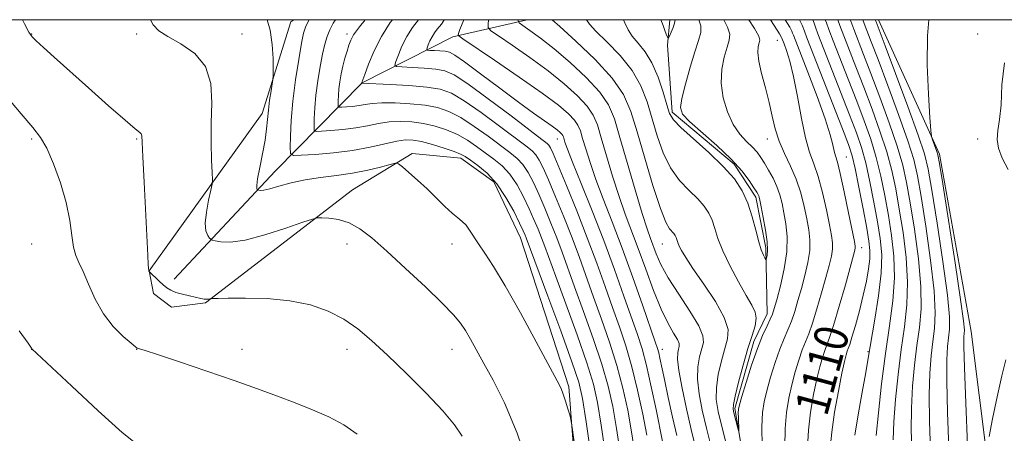
# Model space of a CAD drawing. Extents: x 2112300 to 2115200, y 314800 to 317700.
# Drawn here: x 2114584 to 2114818, y 317402 to 317500 of the extents above; entities that cross this region are included whole.
import ezdxf

# ---------------------------------------------------------------- set-up
doc = ezdxf.new("R2010")
doc.units = 0
doc.header["$MEASUREMENT"] = 0
doc.linetypes.add('rvrstm', pattern=[117.1, 50, -3.9, 0.5, -3.9, 0.5, -3.9, 0.5, -3.9, 50])
for name, color, linetype, lineweight in [('DTM HARD BREAKLINE', 7, 'Continuous', 0), ('DTM SPOT ELEVATION', 2, 'Continuous', 13), ('GRID LINE', 7, 'Continuous', 0), ('INDEX CONTOUR', 41, 'Continuous', 13), ('INDEX CONTOUR LABEL', 244, 'Continuous', 0), ('INTERMEDIATE CONTOUR', 44, 'Continuous', 0), ('STREAM - RIVER SINGLE LINE', 142, 'rvrstm', 0)]:
    doc.layers.add(name, color=color, linetype=linetype, lineweight=lineweight)
doc.styles.add('Style-ITALICS', font='ITALICS.shx')

msp = doc.modelspace()

# ---------------------------------------------------------------- linework, layer by layer
at = {"layer": 'DTM HARD BREAKLINE'}
for points in [[(2114662.72, 317459.51, 1127.31), (2114627.81, 317432.6, 1130.11), (2114619.66, 317431.6, 1130.45), (2114615.41, 317434.85, 1130.45), (2114614.38, 317440.21, 1129.98), (2114641.24, 317477.67, 1126.46), (2114648.06, 317499.46, 1125.27), (2114648.782, 317500, 1125.143)], [(2114620.36, 317438.23, 1129.58), (2114644.34, 317463.94, 1125.25), (2114665.07, 317484.97, 1117.97), (2114686.57, 317495.93, 1112.37), (2114704.306, 317500, 1107.34)], [(2114787.864, 317500, 1124.532), (2114802.34, 317467.99, 1126.23), (2114809.91, 317425.74, 1126.89), (2114815.54, 317380.94, 1128.65), (2114814.74, 317335.13, 1130.43), (2114811.01, 317297.68, 1131.45), (2114804.26, 317284.25, 1131.75), (2114786.84, 317275.61, 1132), (2114778.01, 317268.83, 1131.85), (2114776.65, 317259.63, 1132.47), (2114781.69, 317247.17, 1133.29), (2114794.73, 317219.23, 1135.1), (2114806.6, 317196.67, 1135.95)], [(2114662.72, 317459.51, 1127.31), (2114676.92, 317468.17, 1125.57), (2114688.48, 317467.01, 1124.53), (2114696.35, 317461.38, 1124.68), (2114702.67, 317448.05, 1124.76), (2114714.16, 317412.62, 1125.74), (2114718.03, 317362.7, 1127.39), (2114713.3, 317334.47, 1128.84), (2114702.53, 317326.64, 1130.87), (2114663.99, 317300.83, 1134.69), (2114650.96, 317278.24, 1136.14), (2114650.08, 317249.55, 1136.9), (2114657.85, 317230.22, 1136.12), (2114672.71, 317214.46, 1135.14)]]:
    msp.add_polyline3d(points, dxfattribs=at)
at = {"layer": 'DTM SPOT ELEVATION'}
for p in [(2114586.44, 317496.57, 1129.94), (2114611.44, 317496.57, 1128.21), (2114636.44, 317496.57, 1127.29), (2114661.44, 317496.57, 1120.43), (2114811.44, 317496.57, 1127.75), (2114763.79, 317495.05, 1107.13), (2114586.44, 317471.57, 1132.26), (2114611.44, 317471.57, 1130.15), (2114711.44, 317471.57, 1114.72), (2114761.44, 317471.57, 1105.39), (2114811.44, 317471.57, 1127.7), (2114780.2, 317467.34, 1110.84), (2114586.44, 317446.57, 1133.07), (2114661.44, 317446.57, 1128.6), (2114686.44, 317446.57, 1126.68), (2114736.44, 317446.57, 1106.77), (2114783.87, 317445.74, 1110.57), (2114586.44, 317421.57, 1134.01), (2114611.44, 317421.57, 1132.03), (2114636.44, 317421.57, 1131.38), (2114661.44, 317421.57, 1130.61), (2114686.44, 317421.57, 1128.74), (2114736.44, 317421.57, 1111.4), (2114785.37, 317420.94, 1113.86)]:
    msp.add_point(p, dxfattribs=at)
at = {"layer": 'GRID LINE', "flags": 128}
msp.add_lwpolyline([(2112500, 315000), (2115000, 315000), (2115000, 317500), (2112500, 317500), (2112500, 315000)], dxfattribs=at)
at = {"layer": 'INDEX CONTOUR', "flags": 128}
for points, elevation in [([(2114688.817, 317400.849), (2114687.043, 317403.552), (2114684.26, 317406.886), (2114680.232, 317411.12), (2114675.558, 317415.759), (2114671.043, 317420.114), (2114667.278, 317423.651), (2114663.993, 317426.438), (2114660.701, 317428.696), (2114656.987, 317430.596), (2114652.723, 317432.099), (2114647.849, 317433.116), (2114642.465, 317433.606), (2114637.284, 317433.726), (2114633.179, 317433.685), (2114630.772, 317433.65), (2114629.229, 317433.653), (2114629.138, 317433.64), (2114628.794, 317433.529), (2114628.465, 317433.463), (2114628.03, 317433.444), (2114627.472, 317433.507), (2114626.685, 317433.66), (2114623.996, 317434.23), (2114622.283, 317434.629), (2114620.72, 317435.081), (2114619.536, 317435.579), (2114618.606, 317436.167), (2114617.721, 317436.901), (2114616.736, 317437.795), (2114614.386, 317440.027), (2114614.338, 317440.106), (2114614.276, 317440.33), (2114614.209, 317440.814), (2114614.14, 317441.784), (2114614.029, 317443.902), (2114613.178, 317461.335), (2114612.898, 317467.342), (2114612.749, 317470.843), (2114612.657, 317472.339), (2114612.516, 317472.808), (2114612.142, 317473.161), (2114611.051, 317474.049), (2114608.682, 317476.052), (2114604.737, 317479.509), (2114599.962, 317483.748), (2114591.772, 317491.091), (2114589.214, 317493.411), (2114587.542, 317494.948), (2114586.547, 317495.94), (2114585.783, 317497.034), (2114584.745, 317498.984), (2114584.232, 317500)], 1130), ([(2114726.459, 317396.508), (2114725.524, 317402.702), (2114724.624, 317407.943), (2114723.557, 317412.771), (2114722.069, 317417.992), (2114720.02, 317424.121), (2114717.717, 317430.551), (2114715.582, 317436.387), (2114712.586, 317444.685), (2114711.325, 317448.075), (2114709.938, 317451.601), (2114708.479, 317455.143), (2114707.06, 317458.438), (2114705.761, 317461.273), (2114704.53, 317463.619), (2114703.279, 317465.498), (2114701.897, 317466.987), (2114700.186, 317468.391), (2114694.996, 317472.247), (2114691.722, 317474.605), (2114688.525, 317476.689), (2114685.697, 317478.149), (2114682.984, 317479.069), (2114679.995, 317479.634), (2114676.5, 317479.998), (2114672.899, 317480.193), (2114669.75, 317480.208), (2114667.449, 317480.058), (2114665.762, 317479.809), (2114664.294, 317479.556), (2114662.756, 317479.364), (2114661.296, 317479.237), (2114660.167, 317479.161), (2114659.55, 317479.148), (2114659.326, 317479.311), (2114659.303, 317479.792), (2114659.327, 317480.692), (2114659.389, 317481.959), (2114659.52, 317483.501), (2114659.743, 317485.23), (2114660.061, 317487.073), (2114660.468, 317488.961), (2114660.95, 317490.814), (2114661.45, 317492.518), (2114661.903, 317493.951), (2114662.319, 317495.096), (2114663.02, 317496.368), (2114664.404, 317498.285), (2114665.773, 317500)], 1120), ([(2114744.289, 317398.22), (2114743.279, 317402.421), (2114742.161, 317407.339), (2114741.115, 317412.317), (2114740.364, 317416.486), (2114740.064, 317419.208), (2114740.101, 317420.748), (2114740.291, 317421.601), (2114740.455, 317422.221), (2114740.418, 317422.894), (2114740.011, 317423.868), (2114739.111, 317425.39), (2114737.788, 317427.707), (2114736.16, 317431.067), (2114734.348, 317435.557), (2114732.485, 317440.619), (2114730.705, 317445.534), (2114727.617, 317453.741), (2114726.138, 317457.938), (2114724.607, 317462.729), (2114723.143, 317467.606), (2114721.913, 317471.846), (2114720.978, 317474.947), (2114719.999, 317477.28), (2114718.532, 317479.441), (2114716.228, 317481.91), (2114713.102, 317484.719), (2114709.259, 317487.788), (2114704.916, 317490.977), (2114700.729, 317493.905), (2114697.468, 317496.126), (2114695.683, 317497.377), (2114695.047, 317498.1), (2114695.015, 317498.914), (2114695.119, 317500)], 1110), ([(2114739.471, 317500), (2114739.467, 317499.934), (2114739.354, 317499.144), (2114739.008, 317498.124), (2114738.536, 317497.019), (2114738.114, 317496.11), (2114737.864, 317495.635), (2114737.706, 317495.651), (2114737.498, 317496.174), (2114737.133, 317497.199), (2114736.607, 317498.641), (2114736.098, 317500)], 1100), ([(2114765.675, 317500), (2114766.723, 317498.224), (2114767.247, 317497.228), (2114767.434, 317496.761), (2114767.604, 317496.297), (2114771.036, 317487.492), (2114773.238, 317481.72), (2114775.168, 317476.386), (2114776.37, 317472.586), (2114776.99, 317470.171), (2114777.325, 317468.673), (2114777.639, 317467.569), (2114778.075, 317466.086), (2114778.745, 317463.389), (2114779.699, 317459.016), (2114780.74, 317453.991), (2114782.112, 317447.195), (2114782.309, 317446.088), (2114782.326, 317445.656), (2114782.237, 317445.176), (2114781.917, 317443.959), (2114779.962, 317436.921), (2114778.506, 317431.775), (2114777.173, 317427.244), (2114776.229, 317424.328), (2114775.584, 317422.593), (2114775.059, 317421.249), (2114774.504, 317419.609), (2114773.88, 317417.407), (2114773.179, 317414.482), (2114772.416, 317410.766), (2114771.706, 317406.563), (2114771.191, 317402.271), (2114770.993, 317398.232)], 1110), ([(2114781.124, 317500), (2114781.259, 317499.638), (2114781.992, 317497.726), (2114784.311, 317491.737), (2114786.047, 317487.199), (2114788.184, 317481.525), (2114790.403, 317475.443), (2114792.305, 317469.873), (2114793.612, 317465.399), (2114794.528, 317461.272), (2114795.377, 317456.411), (2114796.378, 317450.098), (2114797.33, 317443.091), (2114797.932, 317436.512), (2114797.966, 317431.184), (2114797.576, 317426.72), (2114796.992, 317422.429), (2114796.421, 317417.764), (2114795.959, 317412.738), (2114795.677, 317407.503), (2114795.631, 317402.191), (2114795.818, 317396.837)], 1120)]:
    msp.add_lwpolyline(points, dxfattribs=dict(at, elevation=elevation))
at = {"layer": 'INTERMEDIATE CONTOUR', "flags": 128}
for points, elevation in [([(2114705.09, 317392.272), (2114701.874, 317401.568), (2114698.879, 317408.825), (2114696.233, 317414.181), (2114694.003, 317418.201), (2114690.797, 317423.922), (2114689.591, 317425.981), (2114688.404, 317427.768), (2114686.751, 317429.77), (2114684.078, 317432.544), (2114680.072, 317436.419), (2114675.387, 317440.81), (2114670.913, 317444.903), (2114667.335, 317448.047), (2114664.468, 317450.238), (2114661.919, 317451.635), (2114659.41, 317452.401), (2114657.143, 317452.732), (2114655.437, 317452.83), (2114654.39, 317452.823), (2114653.221, 317452.547), (2114650.929, 317451.767), (2114646.877, 317450.375), (2114641.9, 317448.788), (2114637.196, 317447.553), (2114633.719, 317447.065), (2114631.441, 317447.124), (2114630.09, 317447.377), (2114629.387, 317447.558), (2114629.038, 317447.728), (2114628.745, 317448.033), (2114628.302, 317448.634), (2114627.873, 317449.74), (2114627.714, 317451.578), (2114627.996, 317454.211), (2114628.536, 317457.072), (2114629.061, 317459.425), (2114629.358, 317460.817), (2114629.439, 317461.896), (2114629.374, 317463.588), (2114629.239, 317466.589), (2114629.132, 317470.664), (2114629.156, 317475.357), (2114629.295, 317480.218), (2114629.053, 317484.846), (2114627.813, 317488.858), (2114625.218, 317491.964), (2114621.926, 317494.266), (2114618.857, 317495.965), (2114616.709, 317497.316), (2114615.299, 317498.798), (2114614.696, 317500)], 1128), ([(2114718.055, 317380.67), (2114715.015, 317402.9), (2114714.7, 317404.863), (2114714.425, 317405.924), (2114713.984, 317407.407), (2114713.432, 317409.21), (2114712.887, 317410.874), (2114712.359, 317412.201), (2114711.426, 317414.045), (2114706.445, 317423.303), (2114702.677, 317430.208), (2114699.067, 317436.615), (2114696.254, 317441.27), (2114694.201, 317444.407), (2114692.696, 317446.63), (2114690.604, 317449.932), (2114689.752, 317451.092), (2114688.861, 317451.963), (2114687.806, 317452.803), (2114686.46, 317453.924), (2114684.736, 317455.552), (2114682.709, 317457.553), (2114680.488, 317459.712), (2114678.218, 317461.813), (2114676.161, 317463.643), (2114674.61, 317464.992), (2114673.702, 317465.704), (2114672.944, 317465.845), (2114671.684, 317465.538), (2114669.435, 317464.915), (2114666.358, 317464.154), (2114662.773, 317463.447), (2114658.979, 317462.923), (2114655.165, 317462.47), (2114651.494, 317461.916), (2114648.135, 317461.153), (2114645.264, 317460.341), (2114643.062, 317459.705), (2114641.642, 317459.407), (2114640.847, 317459.362), (2114640.454, 317459.423), (2114640.262, 317459.472), (2114640.167, 317459.519), (2114640.087, 317459.602), (2114639.979, 317459.823), (2114639.954, 317460.523), (2114640.16, 317462.108), (2114640.685, 317464.799), (2114641.363, 317468.102), (2114641.966, 317471.341), (2114642.33, 317474.008), (2114642.737, 317478.468), (2114643.032, 317480.811), (2114643.369, 317483.036), (2114643.81, 317485.773), (2114643.867, 317486.652), (2114643.875, 317488.147), (2114643.846, 317490.775), (2114643.662, 317494.114), (2114643.171, 317497.505), (2114642.411, 317500)], 1126), ([(2114720.906, 317385.8), (2114718.325, 317404.314), (2114717.485, 317409.793), (2114716.555, 317413.756), (2114714.935, 317418.589), (2114712.274, 317425.906), (2114709.192, 317434.228), (2114704.052, 317448.054), (2114703.797, 317448.686), (2114703.33, 317449.732), (2114702.469, 317451.564), (2114701.082, 317454.382), (2114699.248, 317457.709), (2114697.096, 317460.898), (2114694.782, 317463.428), (2114692.576, 317465.28), (2114690.776, 317466.562), (2114689.538, 317467.402), (2114688.432, 317468.016), (2114686.896, 317468.635), (2114684.551, 317469.427), (2114681.788, 317470.268), (2114679.19, 317470.966), (2114677.156, 317471.358), (2114675.351, 317471.404), (2114673.251, 317471.094), (2114666.914, 317469.653), (2114662.764, 317468.887), (2114658.198, 317468.317), (2114653.861, 317467.94), (2114650.508, 317467.715), (2114648.674, 317467.675), (2114648.008, 317468.16), (2114647.94, 317469.59), (2114648.009, 317472.264), (2114648.194, 317476.026), (2114648.583, 317480.605), (2114649.219, 317485.651), (2114649.963, 317490.491), (2114650.632, 317494.374), (2114651.108, 317496.794), (2114651.529, 317498.237), (2114652.1, 317499.436), (2114652.418, 317500)], 1124), ([(2114724.178, 317387.835), (2114721.924, 317403.508), (2114721.055, 317408.868), (2114720.056, 317413.264), (2114718.502, 317418.291), (2114716.147, 317425.013), (2114713.455, 317432.389), (2114711.068, 317438.849), (2114708.454, 317446.009), (2114707.689, 317448.065), (2114706.868, 317450.143), (2114705.903, 317452.438), (2114704.764, 317455.001), (2114703.422, 317457.827), (2114701.889, 317460.664), (2114700.187, 317463.198), (2114698.339, 317465.208), (2114696.38, 317466.835), (2114692.266, 317469.825), (2114690.077, 317471.31), (2114687.71, 317472.662), (2114685.124, 317473.788), (2114682.386, 317474.669), (2114679.593, 317475.3), (2114676.828, 317475.679), (2114674.125, 317475.798), (2114671.5, 317475.651), (2114668.945, 317475.256), (2114666.338, 317474.732), (2114663.529, 317474.221), (2114660.477, 317473.839), (2114657.579, 317473.588), (2114655.338, 317473.438), (2114654.112, 317473.411), (2114653.667, 317473.736), (2114653.622, 317474.691), (2114653.668, 317476.478), (2114653.792, 317478.992), (2114654.051, 317482.053), (2114654.483, 317485.446), (2114655.025, 317488.826), (2114655.595, 317491.815), (2114656.138, 317494.142), (2114656.699, 317495.969), (2114657.355, 317497.565), (2114658.183, 317499.163), (2114658.72, 317500)], 1122), ([(2114729.93, 317396.885), (2114729.123, 317401.896), (2114728.194, 317407.019), (2114727.058, 317412.281), (2114725.636, 317417.694), (2114723.892, 317423.229), (2114721.98, 317428.712), (2114720.096, 317433.925), (2114716.72, 317443.361), (2114714.962, 317448.086), (2114713.01, 317453.059), (2114711.053, 317457.848), (2114709.355, 317461.875), (2114708.101, 317464.718), (2114707.171, 317466.573), (2114706.37, 317467.798), (2114705.454, 317468.767), (2114703.99, 317469.946), (2114697.725, 317474.669), (2114693.365, 317477.901), (2114689.339, 317480.716), (2114686.27, 317482.512), (2114683.581, 317483.469), (2114680.398, 317483.967), (2114676.172, 317484.32), (2114671.673, 317484.587), (2114664.985, 317484.907), (2114665.003, 317485.029), (2114665.686, 317486.975), (2114666.574, 317489.406), (2114667.894, 317492.59), (2114669.636, 317496.035), (2114671.736, 317499.303), (2114672.269, 317500)], 1118), ([(2114732.722, 317401.09), (2114731.763, 317406.094), (2114730.559, 317411.789), (2114729.202, 317417.394), (2114727.765, 317422.337), (2114726.243, 317426.873), (2114724.61, 317431.463), (2114722.834, 317436.493), (2114720.853, 317442.038), (2114718.598, 317448.097), (2114716.08, 317454.518), (2114713.627, 317460.554), (2114711.65, 317465.313), (2114710.44, 317468.163), (2114709.812, 317469.529), (2114709.462, 317470.097), (2114709.012, 317470.547), (2114707.795, 317471.502), (2114700.455, 317477.092), (2114695.009, 317481.196), (2114690.154, 317484.743), (2114686.909, 317486.87), (2114684.705, 317487.845), (2114682.573, 317488.218), (2114679.827, 317488.446), (2114676.902, 317488.62), (2114674.514, 317488.737), (2114673.207, 317488.845), (2114672.832, 317489.186), (2114673.07, 317490.058), (2114673.65, 317491.646), (2114674.511, 317493.728), (2114675.644, 317495.977), (2114677.003, 317498.099), (2114678.458, 317500)], 1116), ([(2114736.462, 317399.604), (2114734.932, 317407.178), (2114733.8, 317412.608), (2114732.651, 317417.687), (2114731.604, 317421.621), (2114730.501, 317425.056), (2114727.301, 317434.222), (2114725.067, 317440.519), (2114722.507, 317447.448), (2114719.759, 317454.509), (2114717.161, 317460.972), (2114715.105, 317466.052), (2114713.87, 317469.203), (2114713.278, 317470.838), (2114712.895, 317472.085), (2114712.745, 317472.441), (2114712.522, 317472.771), (2114712.139, 317473.169), (2114711.442, 317473.746), (2114710.258, 317474.62), (2114705.788, 317477.774), (2114702.226, 317480.365), (2114697.778, 317483.69), (2114693.199, 317487.142), (2114689.417, 317489.959), (2114687.089, 317491.581), (2114685.778, 317492.264), (2114684.775, 317492.467), (2114683.542, 317492.569), (2114682.229, 317492.648), (2114681.156, 317492.7), (2114680.569, 317492.749), (2114680.401, 317492.902), (2114680.508, 317493.292), (2114680.769, 317494.007), (2114681.155, 317494.941), (2114681.664, 317495.951), (2114682.274, 317496.903), (2114682.904, 317497.731), (2114683.896, 317498.902), (2114684.431, 317499.799), (2114684.529, 317500)], 1114), ([(2114739.858, 317401.035), (2114738.888, 317405.353), (2114737.843, 317410.106), (2114736.922, 317414.365), (2114735.854, 317419.396), (2114735.566, 317420.674), (2114735.283, 317421.702), (2114734.739, 317423.339), (2114731.786, 317431.909), (2114729.424, 317438.654), (2114726.901, 317445.629), (2114724.519, 317451.895), (2114722.4, 317457.324), (2114720.621, 317461.995), (2114719.238, 317465.966), (2114718.211, 317469.222), (2114717.475, 317471.729), (2114716.936, 317473.515), (2114716.372, 317474.86), (2114715.527, 317476.106), (2114714.113, 317477.587), (2114711.704, 317479.617), (2114707.842, 317482.502), (2114702.39, 317486.337), (2114696.508, 317490.374), (2114689.003, 317495.472), (2114688.02, 317496.183), (2114687.888, 317496.396), (2114687.949, 317496.706), (2114688.275, 317497.662), (2114689.208, 317500)], 1112), ([(2114748.026, 317398.349), (2114746.924, 317402.778), (2114745.939, 317407.039), (2114745.197, 317410.973), (2114744.826, 317414.454), (2114744.903, 317417.382), (2114745.288, 317419.767), (2114746.19, 317423.151), (2114746.102, 317424.787), (2114745.113, 317427.152), (2114743.004, 317430.624), (2114740.327, 317434.682), (2114737.829, 317438.591), (2114736.087, 317441.761), (2114734.989, 317444.227), (2114733.614, 317447.906), (2114732.824, 317450.184), (2114731.654, 317453.881), (2114729.975, 317459.493), (2114728.077, 317465.992), (2114726.351, 317471.963), (2114725.02, 317476.376), (2114723.625, 317479.699), (2114721.537, 317482.776), (2114718.344, 317486.232), (2114714.501, 317489.82), (2114710.677, 317493.075), (2114707.441, 317495.617), (2114704.95, 317497.435), (2114703.256, 317498.601), (2114702.363, 317499.282), (2114702.08, 317500)], 1108), ([(2114751.763, 317398.478), (2114750.569, 317403.135), (2114749.716, 317406.739), (2114749.278, 317409.63), (2114749.289, 317412.423), (2114749.741, 317415.556), (2114750.476, 317418.786), (2114751.961, 317424.032), (2114752.07, 317426.283), (2114751.177, 317429.1), (2114749.048, 317432.889), (2114746.292, 317437.057), (2114743.725, 317440.763), (2114741.986, 317443.367), (2114740.98, 317445.032), (2114740.438, 317446.121), (2114740.117, 317446.945), (2114739.726, 317448.15), (2114739.508, 317448.625), (2114739.206, 317449.079), (2114738.176, 317450.242), (2114737.284, 317451.814), (2114735.978, 317455.09), (2114734.209, 317460.514), (2114732.249, 317467.046), (2114730.443, 317473.274), (2114728.959, 317478.161), (2114727.238, 317482.163), (2114724.542, 317486.111), (2114720.46, 317490.554), (2114715.899, 317494.922), (2114712.094, 317498.361), (2114710.254, 317500)], 1106), ([(2114751.05, 317500), (2114751.968, 317498.25), (2114752.47, 317496.543), (2114752.342, 317495.102), (2114751.822, 317493.42), (2114751.152, 317491.103), (2114750.606, 317488.213), (2114750.461, 317484.923), (2114750.927, 317481.435), (2114751.923, 317478.045), (2114753.296, 317475.076), (2114754.882, 317472.765), (2114756.482, 317471.01), (2114757.888, 317469.626), (2114758.961, 317468.427), (2114759.832, 317467.23), (2114760.705, 317465.849), (2114761.719, 317464.16), (2114762.772, 317462.253), (2114763.699, 317460.273), (2114764.384, 317458.316), (2114764.9, 317456.285), (2114765.366, 317454.035), (2114765.844, 317451.428), (2114766.158, 317448.368), (2114766.071, 317444.767), (2114765.446, 317440.666), (2114764.526, 317436.623), (2114763.651, 317433.318), (2114763.068, 317431.221), (2114762.637, 317429.904), (2114762.121, 317428.729), (2114761.335, 317427.13), (2114760.286, 317424.854), (2114759.031, 317421.728), (2114757.654, 317417.756), (2114756.346, 317413.65), (2114755.327, 317410.3), (2114754.754, 317408.326), (2114754.53, 317407.274), (2114754.499, 317406.421), (2114754.525, 317405.226), (2114754.62, 317402.159), (2114754.568, 317402.158), (2114754.405, 317402.748), (2114753.441, 317406.422), (2114753.264, 317407.307), (2114753.332, 317408.395), (2114753.752, 317410.39), (2114754.581, 317413.731), (2114755.663, 317417.805), (2114756.798, 317421.736), (2114757.789, 317424.833), (2114758.494, 317427.148), (2114758.778, 317428.916), (2114758.531, 317430.415), (2114757.73, 317432.08), (2114756.374, 317434.387), (2114754.531, 317437.628), (2114752.544, 317441.359), (2114750.823, 317444.955), (2114749.666, 317447.922), (2114748.906, 317450.297), (2114748.262, 317452.254), (2114747.478, 317453.963), (2114746.389, 317455.594), (2114744.856, 317457.323), (2114742.82, 317459.315), (2114740.55, 317461.726), (2114738.398, 317464.708), (2114736.633, 317468.334), (2114735.206, 317472.367), (2114732.798, 317480.453), (2114731.336, 317484.246), (2114729.25, 317487.924), (2114726.373, 317491.484), (2114723.261, 317494.687), (2114720.652, 317497.237), (2114719.086, 317498.954), (2114718.393, 317500)], 1104), ([(2114745.156, 317500), (2114745.602, 317498.572), (2114745.587, 317496.986), (2114745.071, 317495.071), (2114744.175, 317492.379), (2114743.045, 317488.686), (2114741.919, 317484.679), (2114741.063, 317481.272), (2114740.747, 317479.081), (2114741.267, 317477.543), (2114742.927, 317475.795), (2114749.398, 317470.045), (2114752.778, 317466.83), (2114755.341, 317463.993), (2114757.096, 317461.689), (2114758.219, 317460.003), (2114758.877, 317458.967), (2114759.215, 317458.404), (2114759.374, 317458.082), (2114759.483, 317457.741), (2114759.645, 317457.008), (2114759.952, 317455.479), (2114760.449, 317452.939), (2114760.989, 317449.92), (2114761.381, 317447.144), (2114761.483, 317445.174), (2114761.387, 317443.953), (2114761.234, 317443.269), (2114761.131, 317442.944), (2114761.026, 317442.947), (2114760.828, 317443.278), (2114760.469, 317443.971), (2114759.966, 317445.191), (2114759.359, 317447.134), (2114758.668, 317449.888), (2114757.838, 317453.112), (2114756.798, 317456.358), (2114755.448, 317459.3), (2114753.573, 317462.112), (2114750.932, 317465.087), (2114747.463, 317468.389), (2114740.817, 317474.326), (2114739.057, 317476.154), (2114738.163, 317477.688), (2114737.524, 317479.709), (2114736.637, 317482.746), (2114735.439, 317486.325), (2114733.976, 317489.723), (2114732.324, 317492.379), (2114730.683, 317494.398), (2114729.282, 317496.049), (2114728.273, 317497.59), (2114727.502, 317499.236), (2114727.203, 317500)], 1102), ([(2114757.003, 317500), (2114758.334, 317497.927), (2114759.351, 317496.099), (2114759.613, 317495.133), (2114759.469, 317494.462), (2114759.242, 317493.578), (2114759.148, 317492.204), (2114759.375, 317490.122), (2114760.039, 317487.216), (2114760.956, 317483.803), (2114761.867, 317480.303), (2114762.596, 317477.048), (2114763.298, 317474.01), (2114764.209, 317471.075), (2114765.482, 317468.136), (2114766.934, 317465.13), (2114768.298, 317462.006), (2114769.366, 317458.756), (2114770.165, 317455.546), (2114770.781, 317452.591), (2114771.268, 317450.017), (2114771.541, 317447.608), (2114771.489, 317445.063), (2114771.043, 317442.169), (2114770.323, 317439.069), (2114769.497, 317435.986), (2114768.7, 317433.12), (2114767.926, 317430.528), (2114767.138, 317428.234), (2114766.3, 317426.196), (2114765.386, 317424.099), (2114764.374, 317421.568), (2114763.271, 317418.374), (2114762.191, 317414.902), (2114761.279, 317411.695), (2114760.644, 317409.068), (2114760.276, 317406.463), (2114760.132, 317403.099), (2114760.205, 317398.459)], 1106), ([(2114762.188, 317500), (2114763.062, 317498.61), (2114764.306, 317496.603), (2114764.791, 317495.784), (2114764.895, 317495.569), (2114765.419, 317494.214), (2114766.002, 317492.653), (2114766.779, 317490.155), (2114767.662, 317486.507), (2114768.576, 317481.696), (2114769.512, 317476.487), (2114770.477, 317471.848), (2114771.475, 317468.437), (2114772.494, 317465.681), (2114773.522, 317462.698), (2114774.533, 317458.885), (2114775.452, 317454.769), (2114776.195, 317451.148), (2114776.689, 317448.605), (2114776.925, 317446.848), (2114776.908, 317445.36), (2114776.641, 317443.673), (2114776.12, 317441.513), (2114775.342, 317438.654), (2114774.331, 317435.021), (2114773.216, 317431.152), (2114772.156, 317427.739), (2114771.264, 317425.262), (2114770.485, 317423.346), (2114769.716, 317421.408), (2114768.887, 317418.991), (2114768.036, 317416.155), (2114767.229, 317413.088), (2114766.53, 317409.917), (2114765.991, 317406.513), (2114765.662, 317402.685), (2114765.599, 317398.346)], 1108), ([(2114769.055, 317500), (2114769.147, 317499.835), (2114769.703, 317498.671), (2114770.235, 317497.237), (2114770.84, 317495.664), (2114779.299, 317474.042), (2114780.747, 317470.263), (2114781.603, 317467.606), (2114782.313, 317464.572), (2114783.211, 317460.113), (2114784.191, 317454.988), (2114785.041, 317450.412), (2114785.589, 317447.26), (2114785.824, 317445.088), (2114785.781, 317443.114), (2114785.487, 317440.7), (2114784.962, 317437.77), (2114784.219, 317434.397), (2114783.301, 317430.727), (2114782.352, 317427.222), (2114781.544, 317424.424), (2114781.002, 317422.705), (2114780.658, 317421.753), (2114780.401, 317421.089), (2114780.121, 317420.226), (2114779.725, 317418.659), (2114779.129, 317415.876), (2114778.302, 317411.615), (2114777.421, 317406.613), (2114776.721, 317401.857), (2114776.387, 317398.119)], 1112), ([(2114772.2, 317500), (2114772.513, 317499.147), (2114772.845, 317498.228), (2114773.445, 317496.657), (2114780.986, 317477.331), (2114782.606, 317473.078), (2114783.803, 317469.565), (2114784.811, 317465.897), (2114785.811, 317461.435), (2114786.775, 317456.559), (2114787.625, 317451.912), (2114788.275, 317447.901), (2114788.603, 317444.044), (2114788.487, 317439.625), (2114787.875, 317434.238), (2114787.012, 317428.695), (2114785.346, 317418.964), (2114784.822, 317415.999), (2114783.976, 317411.362), (2114783.002, 317405.95), (2114782.19, 317401.122)], 1114), ([(2114775.175, 317500), (2114775.456, 317499.22), (2114776.05, 317497.651), (2114777.076, 317495), (2114780.66, 317485.816), (2114782.673, 317480.621), (2114784.465, 317475.894), (2114786.002, 317471.525), (2114787.309, 317467.223), (2114788.411, 317462.756), (2114789.36, 317458.13), (2114790.209, 317453.41), (2114790.975, 317448.634), (2114791.512, 317443.726), (2114791.635, 317438.587), (2114791.227, 317433.107), (2114790.439, 317427.134), (2114789.493, 317420.507), (2114788.584, 317413.287), (2114787.813, 317406.412), (2114787.256, 317401.043)], 1116), ([(2114778.145, 317500), (2114778.654, 317498.644), (2114782.486, 317488.777), (2114784.36, 317483.91), (2114786.325, 317478.71), (2114788.203, 317473.484), (2114789.807, 317468.548), (2114791.011, 317464.077), (2114791.944, 317459.702), (2114792.793, 317454.91), (2114793.677, 317449.366), (2114794.421, 317443.409), (2114794.784, 317437.55), (2114794.596, 317432.146), (2114794.007, 317426.927), (2114793.243, 317421.468), (2114792.503, 317415.525), (2114791.886, 317409.575), (2114791.467, 317404.273), (2114791.306, 317400.023)], 1118), ([(2114784.103, 317500), (2114784.449, 317499.089), (2114786.136, 317494.698), (2114787.734, 317490.489), (2114790.044, 317484.341), (2114792.603, 317477.402), (2114794.803, 317471.198), (2114796.213, 317466.72), (2114797.112, 317462.843), (2114797.961, 317457.911), (2114799.079, 317450.83), (2114800.24, 317442.773), (2114801.08, 317435.475), (2114801.336, 317430.223), (2114801.144, 317426.513), (2114800.742, 317423.39), (2114800.34, 317420.003), (2114800.032, 317415.9), (2114799.888, 317410.734), (2114799.956, 317404.358), (2114800.212, 317397.46)], 1122), ([(2114787.077, 317500), (2114787.277, 317499.471), (2114789.421, 317493.778), (2114791.903, 317487.156), (2114794.803, 317479.362), (2114797.301, 317472.523), (2114798.813, 317468.042), (2114799.697, 317464.414), (2114800.545, 317459.411), (2114801.781, 317451.563), (2114803.15, 317442.455), (2114804.229, 317434.437), (2114804.705, 317429.262), (2114804.712, 317426.306), (2114804.258, 317422.242), (2114804.105, 317419.063), (2114804.099, 317413.963), (2114804.28, 317406.526), (2114804.606, 317398.083)], 1124), ([(2114799.817, 317500), (2114799.474, 317496.138), (2114799.448, 317489.213), (2114799.737, 317482.233), (2114800.086, 317476.677), (2114800.302, 317473.588), (2114800.449, 317472.272), (2114800.65, 317471.602), (2114801.747, 317468.652), (2114801.991, 317467.823), (2114802.353, 317465.793), (2114803.129, 317460.911), (2114804.482, 317452.295), (2114806.059, 317442.138), (2114807.377, 317433.4), (2114808.075, 317428.301), (2114808.28, 317426.099), (2114808.241, 317425.312), (2114808.176, 317424.48), (2114808.178, 317422.226), (2114808.309, 317417.193), (2114808.605, 317408.693), (2114809, 317398.705)], 1126), ([(2114817.806, 317489.725), (2114817.184, 317484.497), (2114816.992, 317479.769), (2114816.643, 317476.237), (2114816.248, 317473.648), (2114816.094, 317471.509), (2114816.417, 317469.385), (2114817.269, 317467.041), (2114818.652, 317464.306)], 1128), ([(2114663.838, 317401.314), (2114660.689, 317403.568), (2114657.15, 317405.466), (2114653.255, 317407.167), (2114649.147, 317408.773), (2114644.881, 317410.39), (2114640.162, 317412.13), (2114634.601, 317414.109), (2114628.087, 317416.352), (2114621.603, 317418.541), (2114616.402, 317420.271), (2114613.395, 317421.248), (2114612.115, 317421.642), (2114611.749, 317421.739), (2114611.561, 317421.819), (2114611.121, 317422.156), (2114610.076, 317423.02), (2114608.208, 317424.626), (2114605.857, 317426.967), (2114603.496, 317429.98), (2114601.51, 317433.514), (2114599.923, 317437.078), (2114598.666, 317440.095), (2114597.68, 317442.198), (2114596.929, 317443.877), (2114596.389, 317445.831), (2114595.99, 317448.617), (2114595.508, 317452.218), (2114594.674, 317456.477), (2114593.318, 317461.151), (2114591.661, 317465.674), (2114590.021, 317469.397), (2114588.549, 317471.98), (2114586.742, 317474.315), (2114583.931, 317477.604), (2114579.751, 317482.618)], 1132), ([(2114611.852, 317398.647), (2114607.963, 317401.768), (2114602.272, 317406.872), (2114595.954, 317412.731), (2114586.515, 317421.64), (2114586.382, 317421.844), (2114585.581, 317422.971), (2114583.45, 317425.919)], 1134), ([(2114818.134, 317419.06), (2114817.181, 317415.213), (2114816.084, 317410.235), (2114814.995, 317405.024), (2114814.135, 317400.804)], 1128)]:
    msp.add_lwpolyline(points, dxfattribs=dict(at, elevation=elevation))
at = {"layer": 'STREAM - RIVER SINGLE LINE'}
msp.add_polyline3d([(2114752.76, 317217.42, 1110.82), (2114741.47, 317229.52, 1110.08), (2114727.81, 317255.51, 1108.93), (2114734.74, 317292.3, 1107.04), (2114751.21, 317332.12, 1105.85), (2114762.74, 317348.79, 1105.36), (2114767.58, 317358.9, 1104.91), (2114765.21, 317372.58, 1104.83), (2114757.45, 317385.27, 1104.83), (2114753.69, 317407.46, 1103.72), (2114758.17, 317423.36, 1103.59), (2114761.33, 317429.96, 1103.45), (2114761.05, 317445.7, 1101.67), (2114758.66, 317457.72, 1101.67), (2114753.55, 317465.63, 1101.67), (2114738.75, 317477.97, 1101.67), (2114737.63, 317493.92, 1100.15), (2114738.23, 317500, 1099.531)], dxfattribs=at)

# ---------------------------------------------------------------- texts
at = {"layer": 'INDEX CONTOUR LABEL', "style": 'Style-ITALICS', "width": 0.875}
msp.add_text('1110', height=8, rotation=74.8, dxfattribs=at).set_placement((2114775.542, 317405.31, 1110))

doc.saveas('drawing.dxf')
